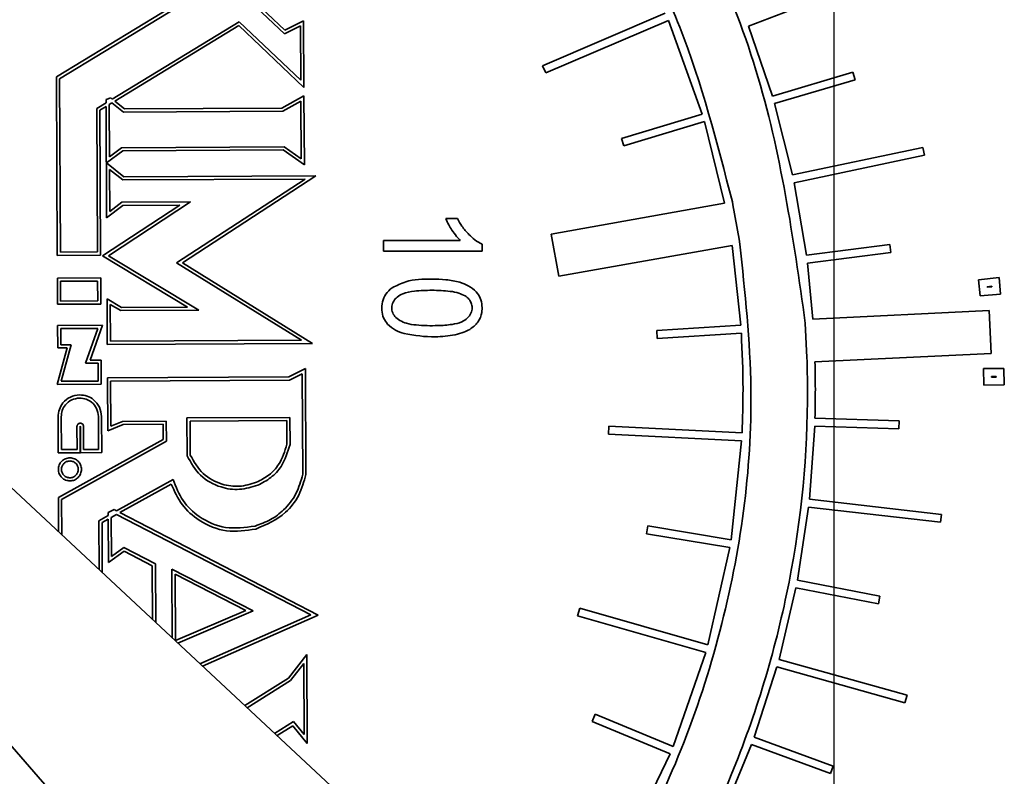
# Model space of a CAD drawing. Units: inches. Extents: x 0.5 to 33.5, y 0.5 to 21.
# Drawn here: x 19.1 to 19.3, y 12.3 to 12.4 of the extents above; entities that cross this region are included whole.
import ezdxf

# ---------------------------------------------------------------- set-up
doc = ezdxf.new("R2010")
doc.units = ezdxf.units.IN
doc.header["$MEASUREMENT"] = 0
doc.linetypes.add('CENTERX2', pattern=[0.7999999999999999, 0.5, -0.1, 0.1, -0.1])

msp = doc.modelspace()

# ---------------------------------------------------------------- linework, layer by layer
at = {"color": 7, "linetype": 'CENTERX2'}
msp.add_line((19.3132972873, 12.2169666041), (19.3132972873, 12.4769666041), dxfattribs=at)
at = {"color": 7, "linetype": 'Continuous', "lineweight": 35}
for p, q in [((19.1826396593, 12.4302373377), (19.1966892722, 12.4169293964)), ((19.1843039487, 12.4295791663), (19.1968108242, 12.4177325222)), ((19.2951345295, 12.4185411218), (19.3214234768, 12.428679854)), ((19.148337152, 12.4078000328), (19.1789238692, 12.4264017206)), ((19.1490057367, 12.4074263669), (19.1800210198, 12.4262886923)), ((19.2774565957, 12.4213125938), (19.2514438221, 12.4101771728)), ((19.1870925469, 12.4195191758), (19.1601677527, 12.4031103998)), ((19.1870041036, 12.4186845625), (19.1607249587, 12.4026692646)), ((19.2008398937, 12.4055744265), (19.1870041036, 12.4186845625)), ((19.2001652591, 12.407132096), (19.1870925469, 12.4195191758)), ((19.1966892722, 12.4169293964), (19.2001065925, 12.4186134785)), ((19.1968108242, 12.4177325222), (19.2007678052, 12.4196825534)), ((19.2001065925, 12.4186134785), (19.2001652591, 12.407132096)), ((19.2007678052, 12.4196825534), (19.2008398937, 12.4055744265)), ((19.2781127198, 12.4197805106), (19.2520997117, 12.4086449892)), ((19.2781127198, 12.4197805106), (19.2853001337, 12.3999323831)), ((19.2951345295, 12.4185411218), (19.3001649449, 12.4037503165)), ((19.2520997117, 12.4086449892), (19.2514438221, 12.4101771728)), ((19.1485303122, 12.3699975118), (19.148337152, 12.4078000328)), ((19.3001649449, 12.4037503165), (19.3172288319, 12.4088209887)), ((19.3172288319, 12.4088209887), (19.3177035781, 12.4072233674)), ((19.1491935637, 12.3706675762), (19.1490057367, 12.4074263669)), ((19.3006376866, 12.4021520995), (19.3177035781, 12.4072233674)), ((19.1598704418, 12.4033457783), (19.1588709425, 12.4030436831)), ((19.1601677527, 12.4031103998), (19.1598704418, 12.4033457783)), ((19.2008488436, 12.4038228803), (19.1961807056, 12.4012041894)), ((19.2009236975, 12.3891735586), (19.2008488436, 12.4038228803)), ((19.1588746284, 12.4023223312), (19.1569084692, 12.4011240948)), ((19.1588786053, 12.4015440415), (19.1575770518, 12.4007508358)), ((19.1588709425, 12.4030436831), (19.1588746284, 12.4023223312)), ((19.1588786053, 12.4015440415), (19.1589992429, 12.3779345813)), ((19.1601180872, 12.4022994189), (19.159543211, 12.4019490721)), ((19.159543211, 12.4019490721), (19.1595998741, 12.3908597883)), ((19.1625605718, 12.4003657247), (19.1601180872, 12.4022994189)), ((19.1627910249, 12.4010335776), (19.1607249587, 12.4026692646)), ((19.1961807056, 12.4012041894), (19.1627910249, 12.4010335776)), ((19.2001879685, 12.4026877492), (19.1963565117, 12.4005384124)), ((19.2002504201, 12.3904656187), (19.2001879685, 12.4026877492)), ((19.3006376866, 12.4021520995), (19.304458711, 12.3870303507)), ((19.1569084692, 12.4011240948), (19.1570638879, 12.3707077913)), ((19.1575770518, 12.4007508358), (19.1577339522, 12.3700445398)), ((19.1963565117, 12.4005384124), (19.1625605718, 12.4003657247)), ((19.2853001337, 12.3999323831), (19.2681528713, 12.3947926514)), ((19.2857772439, 12.3983354655), (19.2686314046, 12.3931961604)), ((19.2857772439, 12.3983354655), (19.2900395952, 12.3810408847)), ((19.1621824865, 12.3928173754), (19.1966728335, 12.3929936113)), ((19.1966728335, 12.3929936113), (19.2002504201, 12.3904656187)), ((19.2686314046, 12.3931961604), (19.2681528713, 12.3947926514)), ((19.304458711, 12.3870303507), (19.3320623821, 12.3928652871)), ((19.3320623821, 12.3928652871), (19.3324070699, 12.3912346528)), ((19.159003346, 12.3895710885), (19.1624081058, 12.3921518529)), ((19.1595998741, 12.3908597883), (19.1621824865, 12.3928173754)), ((19.1624081058, 12.3921518529), (19.1964625939, 12.3923258616)), ((19.1964625939, 12.3923258616), (19.2009236975, 12.3891735586)), ((19.3048020109, 12.385399423), (19.3324070699, 12.3912346528)), ((19.1626368063, 12.3866345213), (19.159003346, 12.3895710885)), ((19.1624025777, 12.3859666491), (19.1596133581, 12.3882208999)), ((19.1596133581, 12.3882208999), (19.1596590136, 12.3792858653)), ((19.2033669229, 12.3868426407), (19.1626368063, 12.3866345213)), ((19.1750789071, 12.3684009349), (19.2033669229, 12.3868426407)), ((19.2011058496, 12.3861644118), (19.1624025777, 12.3859666491)), ((19.1738352072, 12.3683859588), (19.2011058496, 12.3861644118)), ((19.3048020109, 12.385399423), (19.3074026479, 12.3700193321)), ((19.1745326359, 12.3806395806), (19.1581304988, 12.3698610335)), ((19.1589992429, 12.3779345813), (19.1624241234, 12.3805777096)), ((19.1767785411, 12.3813177319), (19.1593829303, 12.3698863307)), ((19.1596590136, 12.3792858653), (19.1621952851, 12.3812432156)), ((19.1621952851, 12.3812432156), (19.1767785411, 12.3813177319)), ((19.1624241234, 12.3805777096), (19.1745326359, 12.3806395806)), ((19.2900395952, 12.3810408847), (19.2532664419, 12.3745198683)), ((19.2916932545, 12.3813341296), (19.2916806362, 12.381331892)), ((19.2918055688, 12.3807007698), (19.2916932545, 12.3813341296)), ((19.2918055688, 12.3807007698), (19.2931013327, 12.37339373)), ((19.2333801177, 12.3777849272), (19.2309093242, 12.3777849272)), ((19.2532664419, 12.3745198683), (19.2548507853, 12.3655854782)), ((19.2177053854, 12.3731756426), (19.2177053854, 12.37086987)), ((19.2339904693, 12.3731756426), (19.2177053854, 12.3731756426)), ((19.238604275, 12.37086987), (19.238604275, 12.3723550588)), ((19.2548507853, 12.3655854782), (19.2916156745, 12.372105029)), ((19.2916156745, 12.372105029), (19.2934785446, 12.3551889759)), ((19.293277598, 12.3723997394), (19.2931013327, 12.37339373)), ((19.2932569066, 12.3723960702), (19.293277598, 12.3723997394)), ((19.3074026479, 12.3700193321), (19.3250923, 12.3722747384)), ((19.3250923, 12.3722747384), (19.3253030913, 12.3706214554)), ((19.1577339522, 12.3700445398), (19.1485303122, 12.3699975118)), ((19.1570638879, 12.3707077913), (19.1491935637, 12.3706675762)), ((19.1581304988, 12.3698610335), (19.1761784936, 12.3590182593)), ((19.1593829303, 12.3698863307), (19.1785624499, 12.3583637653)), ((19.2177053854, 12.37086987), (19.238604275, 12.37086987)), ((19.3076147226, 12.3683662126), (19.3253030913, 12.3706214554)), ((19.2003546003, 12.3519934379), (19.1738352072, 12.3683859588)), ((19.2026818206, 12.3513386539), (19.1750789071, 12.3684009349)), ((19.3076147226, 12.3683662126), (19.3087608976, 12.3564875084)), ((19.1485549619, 12.3651734216), (19.157758602, 12.3652204496)), ((19.1485833009, 12.359627322), (19.1485549619, 12.3651734216)), ((19.1492250263, 12.3645101701), (19.1570953504, 12.3645503852)), ((19.1492465524, 12.3602973864), (19.1492250263, 12.3645101701)), ((19.1570953504, 12.3645503852), (19.1571168766, 12.3603376016)), ((19.157758602, 12.3652204496), (19.157786941, 12.35967435)), ((19.3482314625, 12.3652817109), (19.3438648682, 12.3648300125)), ((19.3438648682, 12.3648300125), (19.3442231883, 12.361426006)), ((19.3484992069, 12.3618011185), (19.3482314625, 12.3652817109)), ((19.3442231883, 12.361426006), (19.3484992069, 12.3618011185)), ((19.3467009433, 12.3634478275), (19.3456971679, 12.3633439929)), ((19.3456971679, 12.3633439929), (19.3457092267, 12.3632294357)), ((19.3457092267, 12.3632294357), (19.346710983, 12.3633173145)), ((19.346710983, 12.3633173145), (19.3467009433, 12.3634478275)), ((19.157786941, 12.35967435), (19.1485833009, 12.359627322)), ((19.1571168766, 12.3603376016), (19.1492465524, 12.3602973864)), ((19.1590868549, 12.3607884238), (19.1591362775, 12.3511161486)), ((19.1621708527, 12.3589466843), (19.1590868549, 12.3607884238)), ((19.1619885131, 12.3582790772), (19.1597595507, 12.3596101962)), ((19.1597595507, 12.3596101962), (19.159799529, 12.351786213)), ((19.1785624499, 12.3583637653), (19.1619885131, 12.3582790772)), ((19.1761784936, 12.3590182593), (19.1621708527, 12.3589466843)), ((19.3461357014, 12.3582943982), (19.3087608976, 12.3564875084)), ((19.3465731105, 12.3492195441), (19.3461357014, 12.3582943982)), ((19.3071486697, 12.3556195995), (19.3075004117, 12.3483220657)), ((19.1580904674, 12.355175797), (19.1486062946, 12.3551273356)), ((19.1486062946, 12.3551273356), (19.1486306125, 12.3503681837)), ((19.1571466831, 12.3545042992), (19.1492763589, 12.354464084)), ((19.1492763589, 12.354464084), (19.149293864, 12.3510382481)), ((19.1545454081, 12.3471296758), (19.1571466831, 12.3545042992)), ((19.1554891924, 12.3478011737), (19.1580904674, 12.355175797)), ((19.2934785446, 12.3551889759), (19.2756532929, 12.3540389847)), ((19.2757605944, 12.3523757757), (19.2756532929, 12.3540389847)), ((19.2935839174, 12.3535256424), (19.2757605944, 12.3523757757)), ((19.1591362775, 12.3511161486), (19.2026818206, 12.3513386539)), ((19.159799529, 12.351786213), (19.2003546003, 12.3519934379)), ((19.1505981935, 12.3503782374), (19.1485079962, 12.3426357713)), ((19.1486306125, 12.3503681837), (19.1505981935, 12.3503782374)), ((19.149293864, 12.3510382481), (19.1514699085, 12.351049367)), ((19.1514699085, 12.351049367), (19.1493797111, 12.3433069008)), ((19.3091941278, 12.3474124523), (19.3465731105, 12.3492195441)), ((19.1571842964, 12.3471431598), (19.1545454081, 12.3471296758)), ((19.157847548, 12.3478132242), (19.1554891924, 12.3478011737)), ((19.1572036943, 12.3433468792), (19.1571842964, 12.3471431598)), ((19.1578737587, 12.3426836276), (19.157847548, 12.3478132242)), ((19.1976003478, 12.34421997), (19.2011443796, 12.3459848297)), ((19.1977587657, 12.3435541041), (19.2004831922, 12.3449108161)), ((19.2004831922, 12.3449108161), (19.2005920096, 12.3236146282)), ((19.2011443796, 12.3459848297), (19.2012589989, 12.3235531872)), ((19.3448982696, 12.3459851325), (19.3449876652, 12.3424987883)), ((19.3492501211, 12.3459851325), (19.3448982696, 12.3459851325)), ((19.3493398945, 12.3425738428), (19.3492501211, 12.3459851325)), ((19.1493797111, 12.3433069008), (19.1572036943, 12.3433468792)), ((19.1591725183, 12.3440236147), (19.1976003478, 12.34421997)), ((19.1592299588, 12.3327821828), (19.1591725183, 12.3440236147)), ((19.1598425827, 12.3433603631), (19.1977587657, 12.3435541041)), ((19.1598915503, 12.333777121), (19.1598425827, 12.3433603631)), ((19.3476267383, 12.3443184658), (19.3466082201, 12.3443184658)), ((19.3466082201, 12.3443184658), (19.3466114192, 12.3441937046)), ((19.3466114192, 12.3441937046), (19.3476295596, 12.3442112625)), ((19.3476295596, 12.3442112625), (19.3476267383, 12.3443184658)), ((19.1485079962, 12.3426357713), (19.1578737587, 12.3426836276)), ((19.3449876652, 12.3424987883), (19.3493398945, 12.3425738428)), ((19.1487052713, 12.3357570372), (19.1487441614, 12.3281460255)), ((19.1493719292, 12.3357604437), (19.1494074129, 12.3288160899)), ((19.1572777371, 12.328856305), (19.1572420166, 12.3358469997)), ((19.1579478014, 12.3281930535), (19.1579086746, 12.3358504061)), ((19.1623862109, 12.3348085468), (19.1598915503, 12.333777121)), ((19.1716453493, 12.3348558583), (19.1623862109, 12.3348085468)), ((19.1716671122, 12.3305967338), (19.1716453493, 12.3348558583)), ((19.1978639132, 12.3356565031), (19.1760216397, 12.3355448953)), ((19.1760216397, 12.3355448953), (19.1760626229, 12.3275242416)), ((19.1972006617, 12.3349864387), (19.1766917041, 12.3348816438)), ((19.1766917041, 12.3348816438), (19.176728607, 12.3276595271)), ((19.1972262103, 12.3299864249), (19.1972006617, 12.3349864387)), ((19.1978931795, 12.3299289353), (19.1978639132, 12.3356565031)), ((19.3091855074, 12.3354941164), (19.3270300419, 12.3349198894)), ((19.3270300419, 12.3349198894), (19.3269764372, 12.333254085)), ((19.1527408497, 12.3288331228), (19.1527157746, 12.3337404548)), ((19.1534109141, 12.3281698713), (19.1533824509, 12.3337402619)), ((19.1534379495, 12.3337404937), (19.1534664124, 12.3281701548)), ((19.1541045888, 12.3337475513), (19.1541296639, 12.3288402192)), ((19.1625202295, 12.3341425562), (19.1592299588, 12.3327821828)), ((19.1709820978, 12.3341857939), (19.1625202295, 12.3341425562)), ((19.1709984381, 12.3309878971), (19.1709820978, 12.3341857939)), ((19.2654343808, 12.3320972599), (19.2655165519, 12.3337618997)), ((19.2937238516, 12.3323695118), (19.2655165519, 12.3337618997)), ((19.309132112, 12.3338283053), (19.3080145894, 12.3182932339)), ((19.309132112, 12.3338283053), (19.3269764372, 12.333254085)), ((19.1487926732, 12.3186519824), (19.1709984381, 12.3309878971)), ((19.1494613473, 12.318260819), (19.1716671122, 12.3305967338)), ((19.2936404867, 12.3307049309), (19.2654343808, 12.3320972599)), ((19.2936404867, 12.3307049309), (19.2913950564, 12.3097234839)), ((19.1487441614, 12.3281460255), (19.1534109141, 12.3281698713)), ((19.1494074129, 12.3288160899), (19.1527408497, 12.3288331228)), ((19.1534664124, 12.3281701548), (19.1579478014, 12.3281930535)), ((19.1541296639, 12.3288402192), (19.1572777371, 12.328856305)), ((19.2263447467, 12.2391199739), (19.1365826835, 12.322824452)), ((19.1730974654, 12.3225020849), (19.1611060883, 12.3158462699)), ((19.1727010383, 12.3215195723), (19.1618176281, 12.3154787344)), ((19.1488297088, 12.3114039162), (19.1487926732, 12.3186519824)), ((19.149499576, 12.3107792549), (19.1494613473, 12.318260819)), ((19.3080145894, 12.3182932339), (19.3360327859, 12.3151001519)), ((19.1593183851, 12.3154766598), (19.1605927039, 12.3161114511)), ((19.1605927039, 12.3161114511), (19.1611060883, 12.3158462699)), ((19.3078289735, 12.3166369326), (19.3054668448, 12.3011747435)), ((19.3078289735, 12.3166369326), (19.3358440665, 12.3134442042)), ((19.1593215577, 12.314855766), (19.1573548537, 12.3137641468)), ((19.1573548537, 12.3137641468), (19.1574077874, 12.3034047285)), ((19.1593254427, 12.3140954467), (19.1580235286, 12.3133728192)), ((19.1593215577, 12.314855766), (19.1593183851, 12.3154766598)), ((19.1593724315, 12.3048994787), (19.1593254427, 12.3140954467)), ((19.1611174033, 12.3150900746), (19.1599902326, 12.3144644384)), ((19.1600325379, 12.3061850695), (19.1599902326, 12.3144644384)), ((19.1611174033, 12.3150900746), (19.2023185308, 12.2938082349)), ((19.1618176281, 12.3154787344), (19.2038647422, 12.2937599127)), ((19.3360327859, 12.3151001519), (19.3358440665, 12.3134442042)), ((19.1580235286, 12.3133728192), (19.1580776546, 12.3027800672)), ((19.2734876095, 12.3109963187), (19.2737596041, 12.3126406413)), ((19.2913950564, 12.3097234839), (19.2737596041, 12.3126406413)), ((19.2911241817, 12.3080789761), (19.2734876095, 12.3109963187)), ((19.1627172652, 12.3072720832), (19.1593724315, 12.3048994787)), ((19.1626619648, 12.3080502116), (19.1600325379, 12.3061850695)), ((19.1693462975, 12.3046120991), (19.1626619648, 12.3080502116)), ((19.1686817062, 12.3042042499), (19.1627172652, 12.3072720832)), ((19.2911241817, 12.3080789761), (19.2865015023, 12.287425636)), ((19.1687397872, 12.2928374677), (19.1686817062, 12.3042042499)), ((19.1694096544, 12.2922128064), (19.1693462975, 12.3046120991)), ((19.1728518252, 12.3035060617), (19.1729262869, 12.2889334936)), ((19.1900846922, 12.2946544859), (19.1728518252, 12.3035060617)), ((19.1885173955, 12.2947100517), (19.1735240946, 12.3024112856)), ((19.1735240946, 12.3024112856), (19.1735960077, 12.288337497)), ((19.3054668448, 12.3011747435), (19.3229493434, 12.2977753861)), ((19.3051494117, 12.299538585), (19.3015746916, 12.2843799349)), ((19.3051494117, 12.299538585), (19.3226312289, 12.2961393601)), ((19.1109456735, 12.2980670793), (19.192580903, 12.2041564903)), ((19.3229493434, 12.2977753861), (19.3226312289, 12.2961393601)), ((19.1735960077, 12.288337497), (19.1885173955, 12.2947100517)), ((19.2588571133, 12.2936099429), (19.2593160317, 12.2952121825)), ((19.2865015023, 12.287425636), (19.2593160317, 12.2952121825)), ((19.1741082144, 12.2878313284), (19.1900846922, 12.2946544859)), ((19.2023185308, 12.2938082349), (19.1787930089, 12.2834626868)), ((19.2038647422, 12.2937599127), (19.1793237207, 12.28296779)), ((19.2860453326, 12.2858226091), (19.2588571133, 12.2936099429)), ((19.2014539768, 12.2853949282), (19.1975377027, 12.2803989541)), ((19.2015502005, 12.2665634161), (19.2014539768, 12.2853949282)), ((19.2860453326, 12.2858226091), (19.2791269509, 12.2659029558)), ((19.3015746916, 12.2843799349), (19.3287092715, 12.2767876681)), ((19.2007971049, 12.2834763425), (19.1979913509, 12.2798970541)), ((19.2008739862, 12.2684302426), (19.2007971049, 12.2834763425)), ((19.3011275718, 12.2827743617), (19.2963302955, 12.2678925328)), ((19.3011275718, 12.2827743617), (19.3282601854, 12.2751826449)), ((19.1975377027, 12.2803989541), (19.1883259432, 12.2745730818)), ((19.1979913509, 12.2798970541), (19.1888299866, 12.2741030537)), ((19.3287092715, 12.2767876681), (19.3282601854, 12.2751826449)), ((19.2619174306, 12.271186801), (19.2625520136, 12.2727279311)), ((19.2791269509, 12.2659029558), (19.2625520136, 12.2727279311)), ((19.194626598, 12.2686976261), (19.1985913496, 12.27119628)), ((19.195130852, 12.2682274016), (19.1984505267, 12.2703195171)), ((19.1984505267, 12.2703195171), (19.2015502005, 12.2665634161)), ((19.1985913496, 12.27119628), (19.2008739862, 12.2684302426)), ((19.2784911174, 12.2643623407), (19.2619174306, 12.271186801)), ((19.2963302955, 12.2678925328), (19.31303092, 12.2617675058)), ((19.2957554613, 12.2663281337), (19.2897915583, 12.2519181156)), ((19.2957554613, 12.2663281337), (19.3124570413, 12.2602027563)), ((19.2784911174, 12.2643623407), (19.2693056894, 12.2452928143)), ((19.31303092, 12.2617675058), (19.3124570413, 12.2602027563))]:
    msp.add_line(p, q, dxfattribs=at)
for points, knots in [([(19.14935930734664, 12.53577682741242), (19.16512331664319, 12.53000897562511), (19.19718409095044, 12.51827834346727), (19.23499409345376, 12.48820498148552), (19.26289823272025, 12.45417145146259), (19.28193776891695, 12.41909371277332), (19.28845154152615, 12.39384735504415), (19.29168063624781, 12.38133189198216)], [0, 0, 0, 0, 0.227327624187741, 0.4623379443504136, 0.6461449647574513, 0.8245822359650911, 1, 1, 1, 1]), ([(19.23738530315437, 12.50009041135495), (19.24975609772762, 12.48706620918825), (19.27494694930428, 12.46054481302869), (19.299387391067, 12.41026739520138), (19.30457711360431, 12.37372613548369), (19.30714866966957, 12.35561959946303)], [0, 0, 0, 0, 0.3274197471083131, 0.66673019294201, 1, 1, 1, 1]), ([(19.23090932416162, 12.37778492716523), (19.23111004346002, 12.37734921764451), (19.23149637169327, 12.37651059928204), (19.23199157480846, 12.37573143080627), (19.23222949198569, 12.37535708428328)], [0, 0, 0, 0, 0.519556380130726, 1, 1, 1, 1]), ([(19.23582152395907, 12.37440312739671), (19.23530478382989, 12.37497617252303), (19.23436741689788, 12.37601567675664), (19.23368592508547, 12.37723691716807), (19.23338011770907, 12.37778492716523)], [0, 0, 0, 0, 0.551267717616496, 1, 1, 1, 1]), ([(19.23222949198569, 12.37535708428328), (19.23254300391941, 12.37489471814144), (19.2330697827345, 12.37411782685872), (19.23372514518764, 12.37344716190347), (19.23399046927157, 12.37317564258768)], [0, 0, 0, 0, 0.595149092462745, 1, 1, 1, 1]), ([(19.2386042749718, 12.37235505882032), (19.23807522909544, 12.37264594232891), (19.23705669899207, 12.37320595729794), (19.23622244766654, 12.3740145396568), (19.23582152395907, 12.37440312739671)], [0, 0, 0, 0, 0.5194209524161295, 1, 1, 1, 1]), ([(19.29325690663651, 12.37239607020667), (19.29435833151322, 12.36214363298236), (19.29730279174107, 12.33473559609849), (19.29091994160935, 12.28967564044341), (19.27155961109226, 12.23973316336482), (19.248274877631, 12.21261219854769), (19.23643543860614, 12.19882217557912)], [0, 0, 0, 0, 0.1632819991720652, 0.4365048971153394, 0.7134832605014458, 1, 1, 1, 1]), ([(19.22797059441624, 12.36496754435273), (19.22607671560935, 12.36494822713209), (19.22310060810615, 12.36491787137485), (19.22046699697566, 12.36359163439242), (19.21950931331092, 12.36310936292912)], [0, 0, 0, 0, 0.6363610201758328, 1, 1, 1, 1]), ([(19.23391361018592, 12.36428033370458), (19.23292667521238, 12.36450037977046), (19.2309695148659, 12.36493674634585), (19.22896452859184, 12.36495733694907), (19.22797059441624, 12.36496754435273)], [0, 0, 0, 0, 0.5042688379200181, 0.9999999999999999, 0.9999999999999999, 0.9999999999999999, 0.9999999999999999]), ([(19.2373835718468, 12.36224582849625), (19.23684509807291, 12.36272330218613), (19.23582107505218, 12.36363132050372), (19.23452714035541, 12.36407158061761), (19.23391361018592, 12.36428033370458)], [0, 0, 0, 0, 0.5258414732830206, 1, 1, 1, 1]), ([(19.21950931331092, 12.36310936292912), (19.21903220985748, 12.36270159711819), (19.21809593307809, 12.36190138983095), (19.21738897949056, 12.36016007931184), (19.2172936541118, 12.35841189913161), (19.21761630046997, 12.35672861766007), (19.21826216113012, 12.3558581309678), (19.21857796203777, 12.35543249660967)], [0, 0, 0, 0, 0.2148992340957355, 0.4217222938677412, 0.6284920063032258, 0.8183469456349377, 1, 1, 1, 1]), ([(19.22797059441624, 12.36259847606569), (19.22673855483952, 12.36256992645315), (19.22465692991283, 12.3625216897031), (19.2221073234057, 12.36209645171518), (19.22064803723359, 12.36122971113022), (19.21980789573476, 12.36034067658374), (19.21939599880787, 12.35924349318017), (19.21947685730752, 12.35805580386521), (19.22009359282536, 12.35694366596505), (19.22078349638529, 12.35644483588061), (19.22115500196833, 12.35617622129139)], [0, 0, 0, 0, 0.2734462609630597, 0.4620083345417158, 0.5618685216068618, 0.6438982885816839, 0.7282687703013292, 0.8133890271665115, 0.8995120154616323, 1, 1, 1, 1]), ([(19.23499867963036, 12.36140716023815), (19.23456572905344, 12.36161658162787), (19.23357129356084, 12.36209759741567), (19.23118523074276, 12.36251524641765), (19.22926750891461, 12.36256489785458), (19.22797059441624, 12.36259847606569)], [0, 0, 0, 0, 0.1997538089806667, 0.4588105156022207, 1, 1, 1, 1]), ([(19.23598654493708, 12.35431351874509), (19.23661615253667, 12.35477188436498), (19.23785998782965, 12.35567741875732), (19.23859074138751, 12.35763974558504), (19.23863640383679, 12.35939902344157), (19.23833933624576, 12.36095334822538), (19.23769764737219, 12.36182110413889), (19.2373835718468, 12.36224582849625)], [0, 0, 0, 0, 0.2508242394503853, 0.4955214034385964, 0.6498965373259518, 0.8286413657572623, 1, 1, 1, 1]), ([(19.22115500196833, 12.35617622129139), (19.22161944333219, 12.35596386456631), (19.22272929250466, 12.3554564077506), (19.22546865270763, 12.3551201595786), (19.22870739767325, 12.35503807163096), (19.23194779695681, 12.3552601087358), (19.23416120477323, 12.35572312222736), (19.23552640090624, 12.35663583797803), (19.23632734808752, 12.35767904200072), (19.23655260312166, 12.35881889575619), (19.2363846727192, 12.35987028155643), (19.2358542783723, 12.36078057679268), (19.23529351690045, 12.3611912410888), (19.23499867963036, 12.36140716023815)], [0, 0, 0, 0, 0.0750628100945265, 0.1793733378376685, 0.4033036600495633, 0.553803645372697, 0.6596179591110888, 0.7319859874854824, 0.7918476433134708, 0.8489512734783986, 0.8982249738501336, 0.9464887079801937, 0.9999999999999999, 0.9999999999999999, 0.9999999999999999, 0.9999999999999999]), ([(19.21857796203777, 12.35543249660967), (19.21911846567816, 12.35495551536141), (19.22014600488675, 12.35404873713141), (19.22144246607343, 12.35361031630741), (19.22205696594402, 12.35340251252403)], [0, 0, 0, 0, 0.5260175338082504, 1, 1, 1, 1]), ([(19.22205696594402, 12.35340251252403), (19.22426959512739, 12.3530425069546), (19.22787998897645, 12.35245507825066), (19.2314914125673, 12.3529539361584), (19.23288957589773, 12.35314706909231)], [0, 0, 0, 0, 0.6128498097070801, 1, 1, 1, 1]), ([(19.23288957589773, 12.35314706909231), (19.23352371159896, 12.35331153304871), (19.23459914463881, 12.35359044806994), (19.23558287658052, 12.35410313912251), (19.23598654493708, 12.35431351874509)], [0, 0, 0, 0, 0.5896561457002398, 1, 1, 1, 1]), ([(19.29358391744604, 12.35352564239678), (19.29376001776745, 12.34955576337665), (19.29407280116574, 12.34250459935395), (19.29382996738821, 12.33545159920117), (19.29372385156473, 12.33236951182893)], [0, 0, 0, 0, 0.5630104486780296, 1, 1, 1, 1]), ([(19.30750041168965, 12.34832206565388), (19.30754784086403, 12.34608510542387), (19.30788530333316, 12.3301689497535), (19.30496189131542, 12.30037292012187), (19.29306716385959, 12.26043341064271), (19.27507833494541, 12.22547229778511), (19.25894858277636, 12.20609836606267), (19.25180456425437, 12.19751746998824)], [0, 0, 0, 0, 0.0407831718114741, 0.2901756153608376, 0.5413954266188357, 0.7968797330444494, 1, 1, 1, 1]), ([(19.30919412781031, 12.3474124522571), (19.30923293823799, 12.34547833735283), (19.30931265759484, 12.34150552887157), (19.30922862809335, 12.33753277960624), (19.30918550736258, 12.3354941164166)], [0, 0, 0, 0, 0.4868381935341766, 1, 1, 1, 1]), ([(19.15328333980351, 12.34042885344179), (19.15260592874322, 12.34033431685001), (19.15125320812762, 12.3401455369435), (19.14975061364167, 12.33889089327955), (19.148863222033, 12.33735878597934), (19.1487580042157, 12.33629179201957), (19.14870527127253, 12.33575703722903)], [0, 0, 0, 0, 0.2797491018265133, 0.5586303493189112, 0.7787948723239235, 1, 1, 1, 1]), ([(19.15328674623625, 12.33976219547802), (19.15269977886875, 12.33968095903494), (19.15154281384826, 12.33952083476187), (19.15027201307961, 12.33844350552428), (19.14950541597247, 12.33714386025238), (19.14941689651071, 12.33622647103828), (19.1493719292363, 12.33576044366177)], [0, 0, 0, 0, 0.2827253725529796, 0.5572769195711228, 0.7750997368183709, 1, 1, 1, 1]), ([(19.15790867455238, 12.33585040611682), (19.15781714429113, 12.3365254059804), (19.15763446730745, 12.33787257725867), (19.15640137767319, 12.33938156426996), (19.1548779529886, 12.3402709438689), (19.15381578148244, 12.34037612740209), (19.15328333980351, 12.34042885344179)], [0, 0, 0, 0, 0.2799582129412282, 0.5587433182332109, 0.778808368403519, 1, 1, 1, 1]), ([(19.15724201658862, 12.33584699968408), (19.15716332800711, 12.33643334718187), (19.15700865718218, 12.33758587591532), (19.15595164884847, 12.33886139508361), (19.1546627614036, 12.33962982033335), (19.15375095915327, 12.33971753735687), (19.15328674623625, 12.33976219547802)], [0, 0, 0, 0, 0.2838242420687459, 0.5578869108524381, 0.7749132482454657, 1, 1, 1, 1]), ([(19.15271577459197, 12.33374045482875), (19.15272975027502, 12.33384213153074), (19.15275760297946, 12.33404476714572), (19.15294388960938, 12.33426887738606), (19.15316708135646, 12.33441055468339), (19.15332642930466, 12.33442918845405), (19.15340649148604, 12.33443855073541)], [0, 0, 0, 0, 0.2805265138549344, 0.559072644354872, 0.7784621244072698, 1, 1, 1, 1]), ([(19.15340649148604, 12.33443855073541), (19.15350817058715, 12.33442456691795), (19.15371082488722, 12.33439669608995), (19.15393492743606, 12.33421032132557), (19.15407659466671, 12.33398704541131), (19.15409522694732, 12.33382764357932), (19.15410458883653, 12.33374755127486)], [0, 0, 0, 0, 0.2804766330936198, 0.5590115878608347, 0.7784230097946966, 1, 1, 1, 1]), ([(19.15338245094752, 12.33374026188838), (19.15338467132644, 12.3337443921705), (19.15338832643675, 12.33375119129686), (19.15339556640458, 12.3337591369822), (19.1534022818496, 12.33376525768692), (19.15340740496037, 12.33376848424531), (19.15340997041616, 12.333770099981)], [0, 0, 0, 0, 0.3400127543950053, 0.5597171353126605, 0.7795233646807044, 0.9999999999999999, 0.9999999999999999, 0.9999999999999999, 0.9999999999999999]), ([(19.15340997041616, 12.333770099981), (19.15341392492835, 12.3337675487594), (19.15342043289123, 12.33376335019973), (19.15342800948616, 12.33375568435197), (19.15343378098559, 12.33374860758192), (19.15343655848726, 12.33374320132303), (19.15343794952886, 12.33374049373473)], [0, 0, 0, 0, 0.340274157535388, 0.5599910868597578, 0.7796326424387306, 1, 1, 1, 1]), ([(19.19078586128088, 12.32189790100768), (19.19170454692609, 12.32237449774185), (19.19351171778167, 12.32331202379589), (19.19600620029931, 12.32601791118038), (19.19676453993252, 12.32848467874561), (19.1972262103462, 12.32998642486625)], [0, 0, 0, 0, 0.2880061230980287, 0.5665444699235533, 1, 1, 1, 1]), ([(19.19104079689997, 12.32128190403158), (19.1919954782868, 12.32177509604794), (19.19390652049294, 12.32276234768184), (19.19658616310087, 12.32563797593305), (19.19739801184397, 12.32830329067851), (19.197893179471, 12.32992893534324)], [0, 0, 0, 0, 0.2802591853282659, 0.5610113899849775, 1, 1, 1, 1]), ([(19.15122190630443, 12.32708479010303), (19.15089922276406, 12.32704698780156), (19.15025607840601, 12.32697164359005), (19.14942849442707, 12.32641547137212), (19.14888683921524, 12.3255988782596), (19.14869550741539, 12.3246322536739), (19.14890443133156, 12.32366831281084), (19.14945385298331, 12.32285678419622), (19.15027958099023, 12.32229369874648), (19.15092441724742, 12.32222231722072), (19.15124693458479, 12.32218661547571)], [0, 0, 0, 0, 0.125433536829003, 0.2500030569511944, 0.3748604224877305, 0.4996895634700758, 0.6243711697366956, 0.7497642668896534, 0.8748436344005244, 1, 1, 1, 1]), ([(19.15122531273717, 12.32641813213926), (19.15098198707123, 12.32639043713326), (19.15050852304537, 12.32633654808302), (19.14991357007037, 12.32592762502472), (19.14951782182437, 12.32534763056507), (19.14938128179077, 12.32464680997686), (19.14952683861486, 12.32394401045845), (19.14992515441011, 12.32335569580687), (19.15052182517222, 12.32293343080433), (19.15099939182273, 12.3228803889224), (19.15124352815205, 12.32285327343948)], [0, 0, 0, 0, 0.1293749073076076, 0.25173819713053, 0.3725638362473123, 0.4972640553591045, 0.6232515435214074, 0.7464326049696358, 0.8703740870650547, 1, 1, 1, 1]), ([(19.15124693458479, 12.32218661547571), (19.15156577914564, 12.32222793281259), (19.15220213275219, 12.32231039442417), (19.15300310258348, 12.32288812696557), (19.15352849140779, 12.32369971647748), (19.153725161585, 12.32465333552483), (19.15353193039456, 12.32560984230039), (19.15299439735411, 12.32641757401904), (19.15217906559553, 12.32697782095937), (19.15154098625624, 12.3270491307206), (19.15122190630443, 12.32708479010303)], [0, 0, 0, 0, 0.1252554889127606, 0.2499863315794388, 0.3749420334414028, 0.4998166891832511, 0.6244302540180535, 0.7497515359037755, 0.874859969681221, 1, 1, 1, 1]), ([(19.15124352815205, 12.32285327343948), (19.15147847089025, 12.32288352324824), (19.15194267520144, 12.32294329139322), (19.15251745887889, 12.32337255173502), (19.15290291883425, 12.32396240121387), (19.15304095776851, 12.32466551669202), (19.15289759482148, 12.32536371411374), (19.15250293461832, 12.32593729317635), (19.15192122866969, 12.32634134829924), (19.1514600239821, 12.32639223528902), (19.15122531273717, 12.32641813213926)], [0, 0, 0, 0, 0.1267826625491117, 0.2504995855304087, 0.3749858610944617, 0.5027994358006485, 0.6293065551457316, 0.7513928949977009, 0.8734815913964804, 0.9999999999999999, 0.9999999999999999, 0.9999999999999999, 0.9999999999999999]), ([(19.17606262294431, 12.32752424164118), (19.17689611188217, 12.32604141421034), (19.17856175633926, 12.3230781315814), (19.18284373920389, 12.32075109959798), (19.18720795093016, 12.32012650043214), (19.18976098168962, 12.32089610634696), (19.19104079689997, 12.32128190403158)], [0, 0, 0, 0, 0.2796554187202854, 0.5588634436797946, 0.7788615462100515, 1, 1, 1, 1]), ([(19.17672860704358, 12.32765952712984), (19.17753914345603, 12.32625844512794), (19.17913150888886, 12.32350590432394), (19.18313385005614, 12.32138982157131), (19.1871845748359, 12.32079588622341), (19.18957188049478, 12.32152641576357), (19.19078586128088, 12.32189790100768)], [0, 0, 0, 0, 0.2843808229615085, 0.5586895114026073, 0.7755869878378838, 1, 1, 1, 1]), ([(19.19046286947593, 12.31263687047697), (19.18836662864709, 12.3123397241439), (19.18423962742996, 12.31175471346127), (19.17880981239328, 12.31416739158662), (19.17489495451949, 12.31787194774308), (19.17370381277062, 12.32094019976157), (19.17309746539444, 12.32250208487108)], [0, 0, 0, 0, 0.2830747405405862, 0.5573070530248657, 0.7746483933536267, 1, 1, 1, 1]), ([(19.20059200962909, 12.32361462824545), (19.20019202647011, 12.3222030475806), (19.19939596802265, 12.31939367751763), (19.19683792526316, 12.31614656880489), (19.19381030360348, 12.31381053159979), (19.19159142319952, 12.31303255851142), (19.19046286947593, 12.31263687047697)], [0, 0, 0, 0, 0.2780482113179376, 0.5533798672561395, 0.7728427305335693, 1, 1, 1, 1]), ([(19.20125899894495, 12.32355318721956), (19.20083813861809, 12.32206814172045), (19.19999619744432, 12.31909727259638), (19.19657658237437, 12.31456201334612), (19.19288881253869, 12.3129670476139), (19.19063827846544, 12.31199368840604)], [0, 0, 0, 0, 0.2803302462031186, 0.5608073782854284, 1, 1, 1, 1]), ([(19.19063827846544, 12.31199368840604), (19.18855312113896, 12.31168501566798), (19.18438554103358, 12.311068074996), (19.17881860530292, 12.31336872148995), (19.17474697181343, 12.31700159217067), (19.17338413103935, 12.32001111686006), (19.17270103827002, 12.32151957228165)], [0, 0, 0, 0, 0.2797113534228726, 0.5590558836845541, 0.7789868462536759, 1, 1, 1, 1])]:
    msp.add_open_spline(points, degree=3, knots=knots, dxfattribs=at)

doc.saveas('drawing.dxf')
